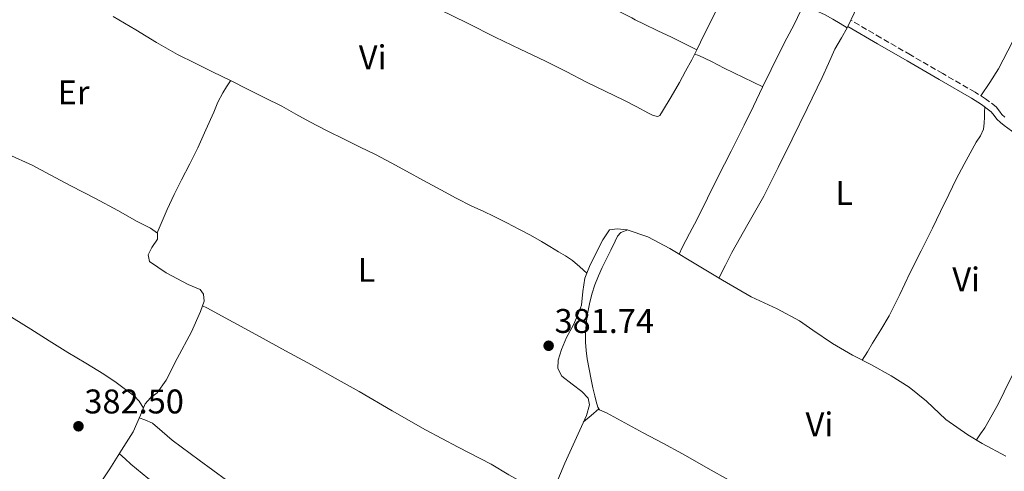
# Model space of a CAD drawing. Units: metres. Extents: x 598185 to 601663, y 4659720 to 4662082.
# Drawn here: x 599684 to 599973, y 4660890 to 4661023 of the extents above; entities that cross this region are included whole.
import ezdxf
from ezdxf.enums import TextEntityAlignment as Align

# ---------------------------------------------------------------- set-up
doc = ezdxf.new("R2010")
doc.units = ezdxf.units.M
doc.header["$MEASUREMENT"] = 0
doc.linetypes.add('DGN Style 3', pattern=[2.435890702152634, 1.739921930109024, -0.6959687720436097])
for name, color, linetype, lineweight in [('Acequia sin especificar', 4, 'Continuous', 0), ('Camino', 7, 'DGN Style 3', 0), ('Cota de punto acotado terreno', 7, 'Continuous', 0), ('Embalse', 142, 'Continuous', 13), ('Etiqueta de uso rústico', 92, 'Continuous', 0), ('Línea de cambio de uso (parcela vista)', 92, 'Continuous', 0), ('Margen derecho', 7, 'Continuous', 0), ('Punto acotado terreno (símbolo)', 7, 'Continuous', 0)]:
    doc.layers.add(name, color=color, linetype=linetype, lineweight=lineweight)
doc.styles.add('Style-Arial', font='arial.ttf')

# ---------------------------------------------------------------- blocks, each defined once
blk = doc.blocks.new('5PATER')
at = {"layer": 'Embalse', "linetype": 'Continuous', "lineweight": 0}
h = blk.add_hatch(color=51, dxfattribs=at)
edge = h.paths.add_edge_path()
edge.add_ellipse((0, 0), major_axis=(-0.1095731443231308, -0.1110710700762829), ratio=0.9994222409660317, start_angle=0, end_angle=360)

msp = doc.modelspace()

# ---------------------------------------------------------------- linework, layer by layer
at = {"layer": 'Acequia sin especificar', "color": 4, "linetype": 'Continuous', "lineweight": 0}
for points in [[(599707.4699999997, 4660886.15, 381.679999999993), (599710.7199999997, 4660891.130000001, 381.6399999999995), (599714.2199999997, 4660896.609999999, 381.6199999999953), (599717.6200000001, 4660901.980000001, 381.5200000000041), (599719.7800000003, 4660906.9, 381.4400000000023), (599721.1100000005, 4660910.210000001, 381.4199999999983), (599722.6699999999, 4660911.930000001, 381.4100000000035), (599724.6200000001, 4660913.350000001, 381.3899999999995), (599727.2199999997, 4660917.130000001, 381.3699999999953), (599730.5099999999, 4660923.390000001, 381.3600000000006), (599734.7100000001, 4660931.27, 381.3600000000006), (599737.2800000003, 4660937.140000001, 381.3600000000006), (599738.3499999996, 4660940.230000001, 381.3600000000006), (599738.1600000003, 4660942.230000001, 381.3600000000006), (599737.1799999997, 4660943.619999999, 381.3600000000006), (599733.75, 4660945.060000001, 381.3500000000058), (599727.2300000006, 4660948.449999999, 381.2599999999948), (599722.4000000004, 4660951.850000001, 381.2200000000012), (599721.9900000002, 4660953.730000001, 381.2200000000012), (599723.0999999996, 4660955.939999999, 381.2200000000012), (599724.7599999999, 4660958.33, 381.2100000000065), (599724.7300000006, 4660960.060000001, 381.179999999993), (599722.7100000001, 4660961.51, 381.179999999993), (599718.7800000003, 4660963.529999999, 381.1900000000023), (599713.1200000001, 4660966.77, 381.2400000000052), (599706.5499999998, 4660970.25, 381.2400000000052), (599699.3700000001, 4660973.970000001, 381.2400000000052), (599693.3300000001, 4660977.17, 381.2400000000052), (599688.0099999999, 4660980.029999999, 381.2599999999948), (599681.0800000001, 4660983.130000001, 381.3099999999977)], [(599841.4699999997, 4660886.75, 382.5299999999988), (599844.0899999999, 4660892.859999999, 382.4199999999983), (599846.4600000001, 4660898.16, 382.2700000000041), (599850.3499999996, 4660906.75, 382.1000000000058), (599851.2699999996, 4660909.880000001, 382.1000000000058), (599850.9299999997, 4660911.859999999, 382.1000000000058), (599849, 4660913.800000001, 382.0800000000018), (599846.2000000002, 4660915.880000001, 382.0800000000018), (599843.1699999999, 4660918.27, 382.0800000000018), (599841.9800000006, 4660920.539999999, 382.0899999999965), (599842.0499999998, 4660922.9, 382.1000000000058), (599843.0700000003, 4660926.100000001, 382.1199999999953), (599844.5700000003, 4660929.560000001, 382.1100000000006), (599846.5599999996, 4660933.32, 382.070000000007), (599848.0599999996, 4660936.680000001, 381.9900000000052), (599848.9600000001, 4660938.99, 381.9499999999971), (599849.3200000003, 4660943.07, 381.8899999999995), (599849.9199999999, 4660946.970000001, 381.8600000000006), (599851.5, 4660950.82, 381.7599999999948), (599855.1600000003, 4660958.100000001, 381.7200000000012), (599857.1100000005, 4660961.109999999, 381.6999999999971), (599859.4100000003, 4660961.41, 381.6000000000058), (599862.3099999996, 4660961.109999999, 381.3800000000047), (599868.3600000005, 4660959.050000001, 381.1699999999983), (599874.7999999998, 4660955.630000001, 381.2200000000012), (599882.8700000001, 4660950.76, 381.2700000000041), (599890.2800000003, 4660946.310000001, 381.2700000000041), (599898.6699999999, 4660941.449999999, 381.3000000000029), (599906.2300000006, 4660937.970000001, 381.2799999999988), (599912.7599999999, 4660934.42, 381.2899999999936), (599916.7000000002, 4660931.710000001, 381.3000000000029), (599922.4199999999, 4660927.810000001, 381.3399999999965), (599928.3200000003, 4660924.41, 381.4600000000065), (599933.6500000004, 4660921.689999999, 381.7200000000012), (599939.6600000003, 4660918.350000001, 381.8800000000047), (599944.9000000004, 4660915.039999999, 381.8800000000047), (599949.9800000006, 4660910.970000001, 381.8600000000006), (599955.6200000001, 4660905.630000001, 381.8699999999953), (599962.0700000003, 4660901.15, 381.8800000000047), (599966.3300000001, 4660898.539999999, 381.8899999999995), (599973.2599999999, 4660894.82, 381.9199999999983)]]:
    msp.add_polyline3d(points, dxfattribs=at)
at = {"layer": 'Camino', "color": 7, "linetype": 'DGN Style 3', "lineweight": 0}
msp.add_polyline3d([(599972.9499999986, 4660994.050000001, 381.6499999999942), (599972.0799999967, 4660994.820000002, 381.6600000000035), (599971.3999999972, 4660995.760000003, 381.6699999999984), (599970.399999998, 4660997.07, 381.6600000000035), (599967.289999999, 4660999.399999999, 381.6799999999931), (599964.2199999979, 4661001.330000003, 381.6900000000023), (599954.7399999984, 4661006.780000002, 381.0899999999966), (599945.2999999992, 4661012.220000001, 380.6100000000005), (599936.6499999991, 4661017.260000003, 380.8500000000058), (599927.999999999, 4661022.300000001, 381.1000000000058)], dxfattribs=at)
at = {"layer": 'Línea de cambio de uso (parcela vista)', "color": 92, "linetype": 'Continuous', "lineweight": 0, "extrusion": (0.2149241003226396, -0.110794437142136, 0.9703258338305033), "elevation": -387116.0799927034, "flags": 128}
msp.add_lwpolyline([(4417795.466444487, 1555034.577680073), (4417800.447920696, 1555034.649913294), (4417808.653391062, 1555034.777017455), (4417814.458664528, 1555034.777022226), (4417820.058679134, 1555034.737315404)], dxfattribs=at)
at = {"layer": 'Línea de cambio de uso (parcela vista)', "color": 92, "linetype": 'Continuous', "lineweight": 0, "elevation": 380.7200000000012, "flags": 128}
msp.add_lwpolyline([(599864.6524, 4661022.535499999), (599864.6500000004, 4661022.529999999)], dxfattribs=at)
at = {"layer": 'Línea de cambio de uso (parcela vista)', "color": 92, "linetype": 'Continuous', "lineweight": 0, "extrusion": (0.1430013772730345, -0.09253030813218574, 0.9853876131629513), "elevation": -345119.7376830463, "flags": 128}
msp.add_lwpolyline([(4239164.319439115, 1998849.45575261), (4239164.319439115, 1998849.451642865)], dxfattribs=at)
at = {"layer": 'Línea de cambio de uso (parcela vista)', "color": 92, "linetype": 'Continuous', "lineweight": 0, "extrusion": (-0.1272750407568385, 1.479734788567828e-08, 0.9918674629204979), "elevation": -75966.77090465806, "flags": 128}
msp.add_lwpolyline([(-4660908.749740657, 595023.877997826), (-4660906.869740395, 595021.599467815), (-4660904.979740132, 595019.3209378043)], dxfattribs=at)
at = {"layer": 'Línea de cambio de uso (parcela vista)', "color": 92, "linetype": 'Continuous', "lineweight": 0}
for points in [[(599965.9500000002, 4661000.24, 381.679999999993), (599968.5099999999, 4661004.199999999, 381.5899999999965), (599971.0599999996, 4661008.15, 381.5), (599975.2100000001, 4661016.039999999, 381.4600000000065), (599978.9699999997, 4661024.17, 381.4799999999959), (599983.1900000004, 4661032.390000001, 381.4100000000035), (599987.4299999997, 4661040.600000001, 381.3099999999977), (599990.6299999999, 4661046.67, 381.1999999999971), (599993.8200000003, 4661052.74, 381.0800000000018), (599996.9900000002, 4661058.91, 381), (600000.0800000001, 4661065.109999999, 380.9199999999983), (600002.25, 4661069.600000001, 380.8899999999995), (600004.4000000004, 4661074.100000001, 380.8800000000047), (600005.6299999999, 4661076.57, 380.8999999999942), (600006.8700000001, 4661079.029999999, 380.9199999999983), (600007.6799999997, 4661080.77, 380.9199999999983), (600008.3899999997, 4661082.560000001, 380.9199999999983), (600008.5099999999, 4661084.32, 380.9100000000035), (600008.3212000001, 4661085.179400001, 380.9100000000035)], [(599926.7366000004, 4661020.132200001, 381.1101999999955), (599926.9800000006, 4661020.560000001, 381.1000000000058), (599928.79, 4661024.449999999, 381.1900000000023), (599930.5999999996, 4661028.33, 381.2799999999988), (599933.8499999996, 4661034.82, 381.2700000000041), (599937.1100000005, 4661041.289999999, 381.2599999999948), (599939.8300000001, 4661046.600000001, 381.2599999999948), (599942.5999999996, 4661051.890000001, 381.2599999999948), (599943.8399999999, 4661053.980000001, 381.25), (599945.1600000003, 4661056.029999999, 381.2200000000012), (599946.2300000006, 4661057.619999999, 381.1900000000023), (599947.4800000006, 4661059.130000001, 381.1600000000035), (599949.8600000005, 4661060.310000001, 381.1199999999953), (599952.2999999998, 4661060.42, 381.0899999999965), (599954.7100000001, 4661059.890000001, 381.0599999999977), (599956.2599999999, 4661059.209899999, 381.0080000000016)], [(599833.9802000001, 4661037.820400001, 380.6723999999958), (599837.6399999997, 4661036.01, 380.679999999993), (599842.9100000003, 4661033.359999999, 380.6999999999971), (599848.1900000004, 4661030.710000001, 380.7200000000012), (599854.0899999999, 4661027.800000001, 380.7100000000065), (599859.9900000002, 4661024.9, 380.7100000000065), (599863.6399999997, 4661023.050000001, 380.7200000000012), (599864.6524, 4661022.535499999, 380.7228000000032)], [(599877.5199999996, 4660953.99, 381.2299999999959), (599878.4699999997, 4660955.9, 381.9799999999959), (599880.5999999996, 4660959.980000001, 382.4100000000035), (599882.79, 4660964.180000001, 382.0500000000029), (599885.8399999999, 4660970.310000001, 382), (599888.9000000004, 4660976.449999999, 381.9600000000065), (599892.7699999996, 4660984.039999999, 381.9600000000065), (599896.6200000001, 4660991.65, 381.9600000000065), (599899.3099999996, 4660997.220000001, 381.9400000000023), (599901.9800000006, 4661002.800000001, 381.8999999999942), (599904.5, 4661007.970000001, 381.8399999999965), (599907.0499999998, 4661013.130000001, 381.8000000000029), (599909.1299999999, 4661017.16, 381.7899999999936), (599911.2599999999, 4661021.180000001, 381.7799999999988), (599912.1600000003, 4661023.220000001, 381.7700000000041), (599913.1399999997, 4661025.279999999, 381.7599999999948), (599914.2599999999, 4661026.07, 381.75), (599917.3300000001, 4661025.369999999, 381.75), (599920.3200000003, 4661023.939999999, 381.7599999999948), (599922.5499999998, 4661022.710000001, 381.75), (599924.7100000001, 4661021.430000001, 381.5299999999988), (599926.7366000004, 4661020.132200001, 381.1107000000048)], [(599711.7400000002, 4661023.470000001, 380.929999999993), (599718.4199999999, 4661019.609999999, 380.9400000000023), (599724.4600000001, 4661015.890000001, 380.9700000000012), (599730.6100000005, 4661012.350000001, 381), (599735.7300000006, 4661009.800000001, 381.0200000000041), (599740.8700000001, 4661007.27, 381.0299999999988), (599746.0700000003, 4661004.710000001, 381.0399999999936), (599751.2599999999, 4661002.15, 381.0800000000018), (599756.1900000004, 4660999.699999999, 381.1999999999971), (599761.0999999996, 4660997.210000001, 381.320000000007), (599765.2300000006, 4660994.949999999, 381.429999999993), (599769.3600000005, 4660992.680000001, 381.5200000000041), (599774.4500000002, 4660990.039999999, 381.5599999999977), (599779.5700000003, 4660987.460000001, 381.5599999999977), (599784.0999999996, 4660985.279999999, 381.5599999999977), (599788.6200000001, 4660983.060000001, 381.570000000007), (599793.1299999999, 4660980.66, 381.5800000000018), (599797.6299999999, 4660978.230000001, 381.5800000000018), (599802.6900000004, 4660975.49, 381.5899999999965), (599807.75, 4660972.76, 381.6000000000058), (599812.25, 4660970.369999999, 381.5899999999965), (599816.79, 4660968.029999999, 381.5800000000018), (599820.0800000001, 4660966.5, 381.5800000000018), (599823.3799999999, 4660964.970000001, 381.5899999999965), (599827.0599999996, 4660963.100000001, 381.5800000000018), (599830.7300000006, 4660961.189999999, 381.5800000000018), (599834.0099999999, 4660959.5, 381.5800000000018), (599837.2300000006, 4660957.699999999, 381.5899999999965), (599839.7000000002, 4660956.180000001, 381.5899999999965), (599842.1699999999, 4660954.65, 381.5899999999965), (599844.29, 4660953.449999999, 381.5800000000018), (599846.29, 4660952.100000001, 381.5899999999965), (599848.4000000004, 4660950.25, 381.6900000000023), (599850.5099999999, 4660948.41, 381.820000000007)], [(599807.3600000005, 4661025.560000001, 380.7599999999948), (599815.4900000002, 4661021.5, 380.7799999999988), (599823.6200000001, 4661017.42, 380.8000000000029), (599831.0099999999, 4661013.92, 380.8000000000029), (599838.4000000004, 4661010.41, 380.820000000007), (599844.4100000003, 4661007.350000001, 380.9600000000065), (599850.4100000003, 4661004.279999999, 381.179999999993), (599855.8499999996, 4661001.630000001, 381.3099999999977), (599861.2999999998, 4660999.01, 381.429999999993), (599864.9600000001, 4660997.119999999, 381.5), (599868.5999999996, 4660995.189999999, 381.5399999999936), (599869.9199999999, 4660994.52, 381.5399999999936), (599871.2599999999, 4660994.180000001, 381.5399999999936), (599871.9100000003, 4660994.539999999, 381.5399999999936), (599872.6200000001, 4660995.789999999, 381.5299999999988), (599875.1600000003, 4660999.970000001, 381.2299999999959), (599877.6200000001, 4661004.189999999, 380.8300000000018), (599879.4299999997, 4661007.5, 380.5800000000018), (599881.2400000002, 4661010.82, 380.3399999999965), (599882.6796000004, 4661013.710200001, 380.351800000004)], [(599864.6524, 4661022.535499999, 380.7228000000032), (599867.2999999998, 4661021.189999999, 380.7299999999959), (599871.2800000003, 4661019.33, 380.8000000000029), (599875.25, 4661017.470000001, 380.7599999999948), (599878.9600000001, 4661015.59, 380.5599999999977), (599882.6796000004, 4661013.710200001, 380.3500000000058)], [(599889.2000000002, 4660946.960000001, 381.2700000000041), (599891.0999999996, 4660950.689999999, 381.1600000000035), (599893, 4660954.430000001, 381.0500000000029), (599897.6500000004, 4660962.699999999, 381), (599902.3099999996, 4660970.960000001, 381.0899999999965), (599906.5199999996, 4660979.26, 381.1000000000058), (599910.6500000004, 4660987.600000001, 381.1100000000006), (599915.0499999998, 4660996.600000001, 381.1499999999942), (599919.4199999999, 4661005.609999999, 381.1999999999971), (599921.3099999996, 4661009.75, 381.2299999999959), (599923.1900000004, 4661013.880000001, 381.2599999999948), (599925.0800000001, 4661017.220000001, 381.179999999993), (599926.7366000004, 4661020.132200001, 381.1101999999955)], [(599902.0499999998, 4661002.949999999, 381.8999999999942), (599896.3700000001, 4661005.66, 381.6499999999942), (599890.6799999997, 4661008.380000001, 381.3999999999942), (599887, 4661010.310000001, 381.2700000000041), (599883.2999999998, 4661012.039999999, 380.6900000000023), (599882.0800000001, 4661012.49, 380.3500000000058)], [(599724.5800000001, 4660960.17, 381.179999999993), (599726.0499999998, 4660963.600000001, 381.3600000000006), (599727.5099999999, 4660967.029999999, 381.5399999999936), (599729.5599999996, 4660971.390000001, 381.7400000000052), (599731.7400000002, 4660975.699999999, 381.8099999999977), (599734.1699999999, 4660980.380000001, 381.7700000000041), (599736.5300000003, 4660985.100000001, 381.7100000000065), (599738.9000000004, 4660990.279999999, 381.679999999993), (599741.25, 4660995.460000001, 381.6399999999995), (599742.4400000004, 4660998.380000001, 381.570000000007), (599743.8399999999, 4661001.189999999, 381.3800000000047), (599744.9699999997, 4661002.939999999, 381.2100000000065), (599746.0999999996, 4661004.689999999, 381.0399999999936)], [(599931.1699999999, 4660922.960000001, 381.6000000000058), (599932.6900000004, 4660925.42, 381.6999999999971), (599934.2100000001, 4660927.890000001, 381.8000000000029), (599936.6600000003, 4660931.859999999, 381.8500000000058), (599939.04, 4660935.890000001, 381.8000000000029), (599942.1500000004, 4660942.130000001, 381.8099999999977), (599945.1200000001, 4660948.439999999, 381.8099999999977), (599948.4199999999, 4660954.970000001, 381.8000000000029), (599951.7100000001, 4660961.51, 381.8000000000029), (599954.1299999999, 4660966.470000001, 381.8000000000029), (599956.54, 4660971.439999999, 381.8000000000029), (599958.7300000006, 4660975.890000001, 381.75), (599961, 4660980.300000001, 381.6900000000023), (599962.7699999996, 4660983.52, 381.679999999993), (599964.5599999996, 4660986.720000001, 381.679999999993), (599965.8300000001, 4660988.57, 381.6900000000023), (599966.7400000002, 4660990.550000001, 381.6999999999971), (599966.8899999997, 4660992.279999999, 381.7400000000052), (599966.9400000004, 4660994.029999999, 381.75), (599967.0300000003, 4660995.52, 381.7100000000065), (599967.1100000005, 4660997.02, 381.6699999999983)], [(599632.9600000001, 4660966.430000001, 382.1300000000047), (599634.9000000004, 4660965.550000001, 382.1399999999995), (599636.8300000001, 4660964.66, 382.1499999999942), (599641.6799999997, 4660961.949999999, 382.1699999999983), (599646.3099999996, 4660958.859999999, 382.179999999993), (599651.7300000006, 4660955.180000001, 382.1499999999942), (599657.1699999999, 4660951.529999999, 382.1100000000006), (599661.9699999997, 4660948.369999999, 382.1199999999953), (599666.7800000003, 4660945.220000001, 382.1300000000047), (599672.3399999999, 4660941.600000001, 382.1000000000058), (599677.9199999999, 4660938.02, 382.070000000007), (599682.75, 4660935.01, 382.070000000007), (599687.5899999999, 4660932.02, 382.070000000007), (599693.0199999996, 4660928.619999999, 382.070000000007), (599698.4400000004, 4660925.230000001, 382.0800000000018), (599703.7000000002, 4660922.050000001, 382.1000000000058), (599708.9800000006, 4660918.890000001, 382.1199999999953), (599712.6299999999, 4660916.42, 382.1300000000047), (599716.1799999997, 4660913.789999999, 382.1199999999953), (599717.9199999999, 4660912.5, 382.1699999999983), (599719.3399999999, 4660910.970000001, 381.9799999999959), (599720.5800000001, 4660908.91, 381.4199999999983)], [(599964.5999999996, 4660899.600000001, 381.8899999999995), (599965.8499999996, 4660901.380000001, 381.929999999993), (599967.0999999996, 4660903.15, 381.9799999999959), (599971.0300000003, 4660910.07, 381.9600000000065), (599974.4900000002, 4660917.279999999, 381.8699999999953), (599978.1600000003, 4660924.430000001, 381.8600000000006), (599981.8099999996, 4660931.59, 381.8600000000006), (599984.2699999996, 4660936.600000001, 381.8500000000058), (599986.6799999997, 4660941.640000001, 381.8399999999965), (599987.2400000002, 4660942.960000001, 381.820000000007), (599988.1399999997, 4660944.25, 381.8000000000029), (599989.4800000006, 4660944.699999999, 381.7700000000041), (599991.2300000006, 4660944.15, 381.7700000000041), (599992.9800000006, 4660943.42, 381.7599999999948), (599997.3700000001, 4660941.17, 381.6900000000023), (600001.8300000001, 4660938.949999999, 381.6399999999995), (600003.9400000004, 4660938.4, 381.6399999999995), (600005.2000000002, 4660938.75, 381.6399999999995), (600006.3899999997, 4660940.02, 381.6399999999995), (600007.1699999999, 4660941.430000001, 381.6399999999995), (600009.5700000003, 4660946, 381.5899999999965), (600011.8200000003, 4660950.619999999, 381.5800000000018), (600015.4800000006, 4660958.800000001, 381.6900000000023), (600019.1399999997, 4660966.99, 381.8000000000029)], [(599895.3499999996, 4660886.07, 382.7100000000065), (599886.9100000003, 4660890.800000001, 382.7799999999988), (599878.4800000006, 4660895.550000001, 382.7100000000065), (599872.75, 4660898.630000001, 382.7400000000052), (599867.0300000003, 4660901.710000001, 382.75), (599861.6500000004, 4660904.600000001, 382.7400000000052), (599856.2699999996, 4660907.5, 382.7200000000012), (599854.2199999997, 4660908.4, 382.7200000000012), (599853.75, 4660909.16, 382.7200000000012), (599853.2599999999, 4660910.83, 382.7200000000012), (599852.8200000003, 4660912.5, 382.7200000000012), (599852.25, 4660914.880000001, 382.7299999999959), (599851.7199999997, 4660917.26, 382.7200000000012), (599851.1299999999, 4660920.279999999, 382.7100000000065), (599850.6299999999, 4660923.32, 382.6900000000023), (599850.3300000001, 4660925.77, 382.6900000000023), (599850.1500000004, 4660928.220000001, 382.6900000000023), (599850.1299999999, 4660930.189999999, 382.6900000000023), (599850.2000000002, 4660932.17, 382.6900000000023), (599850.3799999999, 4660934.350000001, 382.6900000000023), (599850.6699999999, 4660936.52, 382.6900000000023), (599851.2400000002, 4660939.4, 382.6900000000023), (599851.9900000002, 4660942.230000001, 382.6999999999971), (599852.8099999996, 4660944.980000001, 382.6900000000023), (599853.8700000001, 4660947.630000001, 382.679999999993), (599855.0300000003, 4660950.02, 382.6699999999983), (599856.1900000004, 4660952.41, 382.6600000000035), (599857.4900000002, 4660955.08, 382.6399999999995), (599858.79, 4660957.74, 382.6300000000047), (599859.4699999997, 4660959.220000001, 382.6100000000006), (599860.4800000006, 4660960.26, 382.3000000000029), (599862.4900000002, 4660961.050000001, 381.3699999999953)], [(599840.5800000001, 4660884.220000001, 382.5599999999977), (599838.6100000005, 4660884.699999999, 382.3300000000018), (599836.6299999999, 4660885.180000001, 382.1000000000058), (599832.9199999999, 4660886.5, 381.8500000000058), (599827.6799999997, 4660889.430000001, 381.9199999999983), (599822.4800000006, 4660892.49, 382.0599999999977), (599812.8399999999, 4660897.51, 382.070000000007), (599803.2199999997, 4660902.58, 382.0599999999977), (599793.4800000006, 4660908.140000001, 381.9700000000012), (599783.79, 4660913.779999999, 381.8500000000058), (599776.7999999998, 4660917.689999999, 381.7599999999948), (599769.79, 4660921.57, 381.679999999993), (599762.1900000004, 4660925.720000001, 381.6300000000047), (599754.5899999999, 4660929.869999999, 381.6199999999953), (599746.8799999999, 4660934.08, 381.6199999999953), (599739.1600000003, 4660938.289999999, 381.6199999999953), (599737.8600000005, 4660938.82, 381.3600000000006)], [(599719.3899999997, 4660906.029999999, 381.4499999999971), (599721.0499999998, 4660905.529999999, 381.7799999999988), (599723.2400000002, 4660904.470000001, 382.0500000000029), (599726.1399999997, 4660902.029999999, 382), (599729.0099999999, 4660899.51, 381.8600000000006), (599736.9699999997, 4660893.65, 381.8800000000047), (599744.9699999997, 4660887.84, 381.9100000000035)], [(599821.6399999997, 4660816.9, 382.929999999993), (599819.7999999998, 4660817.390000001, 382.75), (599817.9600000001, 4660817.880000001, 382.5800000000018), (599815.8300000001, 4660818.980000001, 382.5399999999936), (599813.8899999997, 4660820.480000001, 382.6100000000006), (599808.2000000002, 4660824.600000001, 382.6499999999942), (599802.5800000001, 4660828.779999999, 382.679999999993), (599796.1600000003, 4660833.82, 382.6900000000023), (599789.7199999997, 4660838.83, 382.6900000000023), (599782.8300000001, 4660843.730000001, 382.6399999999995), (599775.9299999997, 4660848.619999999, 382.5800000000018), (599770.2100000001, 4660853.029999999, 382.6000000000058), (599764.4500000002, 4660857.390000001, 382.6199999999953), (599757.9500000002, 4660862.02, 382.6199999999953), (599751.4600000001, 4660866.65, 382.6000000000058), (599744.5700000003, 4660871.57, 382.5200000000041), (599737.6799999997, 4660876.49, 382.4499999999971), (599732.3200000003, 4660880.449999999, 382.3999999999942), (599727.0300000003, 4660884.5, 382.3600000000006), (599721.8799999999, 4660888.439999999, 382.570000000007), (599716.9199999999, 4660892.550000001, 382.3099999999977), (599715.2400000002, 4660894.060000001, 381.9700000000012), (599713.5499999998, 4660895.560000001, 381.6300000000047)]]:
    msp.add_polyline3d(points, dxfattribs=at)
at = {"layer": 'Margen derecho', "color": 7, "linetype": 'Continuous', "lineweight": 0}
msp.add_polyline3d([(599977.0799999969, 4660988.440000002, 381.5899999999965), (599972.7899999997, 4660991.609999999, 381.6399999999994), (599971.6599999988, 4660992.500000002, 381.6499999999942), (599970.5799999969, 4660993.460000004, 381.6600000000035), (599969.7899999979, 4660994.560000001, 381.6699999999984), (599968.9600000009, 4660995.63, 381.6600000000035), (599966.149999999, 4660997.739999998, 381.6799999999931), (599963.1799999984, 4660999.609999999, 381.6900000000023), (599953.7300000003, 4661005.030000002, 381.0899999999966), (599944.289999999, 4661010.470000001, 380.6100000000005), (599935.6400000011, 4661015.510000003, 380.8500000000058), (599926.9799999997, 4661020.56, 381.1000000000058)], dxfattribs=at)

# ---------------------------------------------------------------- block references
at = {"layer": 'Punto acotado terreno (símbolo)', "color": 7, "linetype": 'Continuous', "lineweight": 0, "xscale": 10, "yscale": 10, "zscale": 10}
for p in [(599839.3000000003, 4660927.16, 381.7400000000057), (599701.5700000006, 4660903.61, 382.5)]:
    msp.add_blockref('5PATER', p, dxfattribs=at)

# ---------------------------------------------------------------- texts
at = {"layer": 'Cota de punto acotado terreno', "color": 7, "linetype": 'Continuous', "lineweight": 0, "style": 'Style-Arial'}
for s, p in [('381.74', (599841.0300000008, 4660930.91, 381.7400000000052)), ('382.50', (599703.3000000011, 4660907.359999998, 382.5))]:
    msp.add_text(s, height=7.000000000000002, dxfattribs=at).set_placement(p)
at = {"layer": 'Etiqueta de uso rústico', "color": 92, "linetype": 'Continuous', "lineweight": 0, "style": 'Style-Arial'}
for s, p in [('Vi', (599787.7489322172, 4661011.540009997, 381.1000000000058)), ('Er', (599700.1454566083, 4661001.270009998, 381.429999999993)), ('L', (599925.881420377, 4660971.87001, 381.3800000000047)), ('L', (599785.9714203803, 4660949.37001, 381.6300000000047)), ('Vi', (599961.6189322197, 4660946.560009998, 381.820000000007)), ('Vi', (599918.6289322205, 4660904.150009998, 382.0899999999965))]:
    msp.add_text(s, height=7.000000000000002, dxfattribs=at).set_placement(p, align=Align.MIDDLE_CENTER)

doc.saveas('drawing.dxf')
